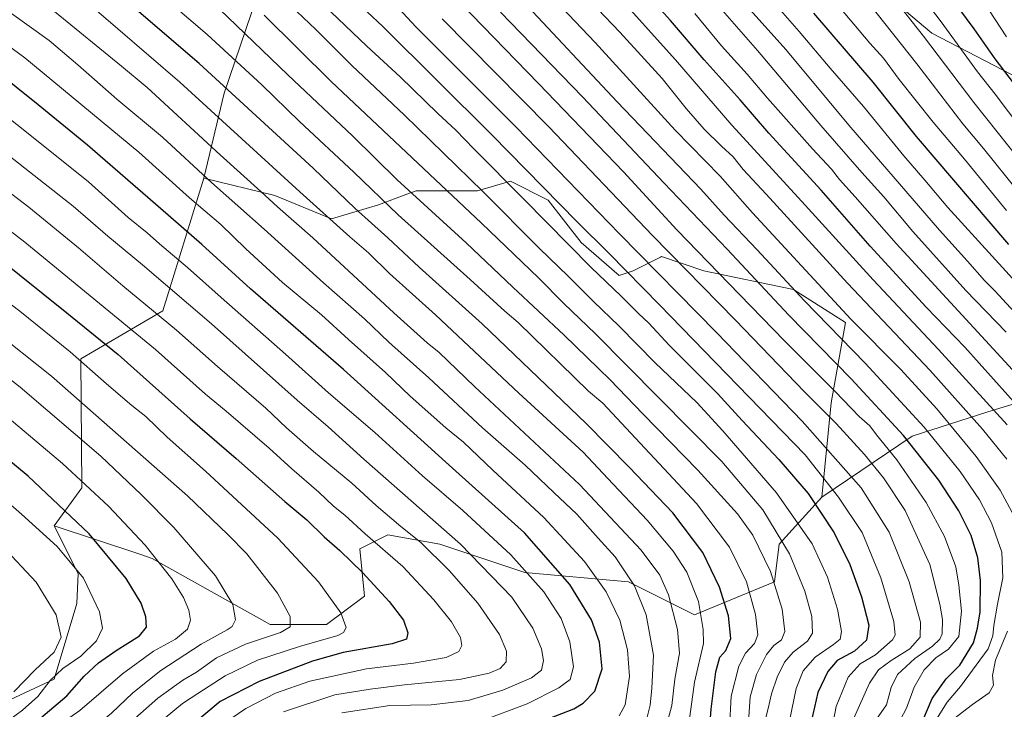
# Model space of a CAD drawing. Units: metres. Extents: x 590167 to 593615, y 4745216 to 4747575.
# Drawn here: x 591187 to 591528, y 4746515 to 4746753 of the extents above; entities that cross this region are included whole.
import ezdxf

# ---------------------------------------------------------------- set-up
doc = ezdxf.new("R2010")
doc.units = ezdxf.units.M
doc.header["$MEASUREMENT"] = 0
for name, color, linetype, lineweight in [('Arbolado forestal CxS', 92, 'Continuous', 0), ('Curva de nivel maestra', 36, 'Continuous', 30), ('Curva de nivel normal', 36, 'Continuous', 0), ('Matorral CxS', 135, 'Continuous', 0), ('Pastizal CxS', 92, 'Continuous', 0)]:
    doc.layers.add(name, color=color, linetype=linetype, lineweight=lineweight)

# ---------------------------------------------------------------- blocks, each defined once
blk = doc.blocks.new('*U183')
at = {"layer": 'Curva de nivel normal', "color": 36, "linetype": 'Continuous', "lineweight": 0}
blk.add_polyline3d([(591298.62, 4746513.4, 885), (591315.25, 4746515.94, 885), (591329.51, 4746516.09, 885), (591342.25, 4746517.61, 885), (591354.22, 4746521.27, 885), (591364.21, 4746525.43, 885), (591367.59, 4746528.14, 885), (591368.37, 4746531.42, 885), (591367.68, 4746535.52, 885), (591364.65, 4746542.7, 885), (591357.34, 4746553.41, 885), (591339.65, 4746571.71, 885), (591306.22, 4746601.04, 885), (591293.9, 4746612.25, 885), (591283.21, 4746621.53, 885), (591253.52, 4746647.88, 885), (591229.78, 4746668.26, 885), (591217.69, 4746678.16, 885), (591205.74, 4746688.53, 885), (591182.08, 4746707.2, 885)], dxfattribs=at)
blk = doc.blocks.new('*U186')
at = {"layer": 'Curva de nivel normal', "color": 36, "linetype": 'Continuous', "lineweight": 0}
blk.add_polyline3d([(591167.65, 4746641.39, 915), (591187.46, 4746625.94, 915), (591215.3, 4746602.1, 915), (591229.26, 4746588.93, 915), (591240.54, 4746577.44, 915), (591254.92, 4746560.74, 915), (591260.93, 4746550.84, 915), (591261.89, 4746545.54, 915), (591260.76, 4746543.28, 915), (591259.03, 4746542.03, 915), (591249.97, 4746537.1, 915), (591236.03, 4746528.02, 915), (591226.39, 4746520.34, 915), (591219.06, 4746513.22, 915), (591213.29, 4746508.57, 915), (591206.32, 4746504.43, 915), (591200.56, 4746500.58, 915), (591193.45, 4746495.99, 915), (591182.18, 4746486.63, 915)], dxfattribs=at)
blk = doc.blocks.new('*U188')
at = {"layer": 'Curva de nivel normal', "color": 36, "linetype": 'Continuous', "lineweight": 0}
for points in [[(591510.12, 4746511.33, 790), (591516.57, 4746516.3, 790), (591522.33, 4746520.3, 790), (591523.8, 4746522.89, 790), (591523.49, 4746526.33, 790), (591524.49, 4746531.56, 790), (591528.68, 4746541.6, 790)], [(591531.89, 4746579.68, 790), (591526.1, 4746590.33, 790), (591517.84, 4746601.96, 790), (591504.31, 4746618.49, 790), (591491.82, 4746632.1, 790), (591474.58, 4746649.51, 790), (591440.53, 4746686.29, 790), (591429.32, 4746698.96, 790), (591413.83, 4746714.9, 790), (591386.16, 4746745.13, 790), (591367.62, 4746764.7, 790)]]:
    blk.add_polyline3d(points, dxfattribs=at)
blk = doc.blocks.new('*U189')
at = {"layer": 'Curva de nivel normal', "color": 36, "linetype": 'Continuous', "lineweight": 0}
blk.add_polyline3d([(591174.72, 4746725.91, 880), (591197.68, 4746707.74, 880), (591211.08, 4746697.03, 880), (591224.81, 4746684.7, 880), (591231.32, 4746679.33, 880), (591235.6, 4746675.5, 880), (591245.27, 4746667.41, 880), (591256.88, 4746657.03, 880), (591279.17, 4746637.45, 880), (591293.99, 4746624.03, 880), (591310.01, 4746610.31, 880), (591326.46, 4746595.38, 880), (591340.44, 4746583.32, 880), (591357, 4746567.99, 880), (591368.48, 4746555.23, 880), (591374.44, 4746546.01, 880), (591377.44, 4746537.96, 880), (591378.73, 4746529.26, 880), (591377.56, 4746524.94, 880), (591373.59, 4746521.98, 880), (591362.68, 4746516.47, 880), (591346.67, 4746510.54, 880)], dxfattribs=at)
blk = doc.blocks.new('*U194')
at = {"layer": 'Curva de nivel normal', "color": 36, "linetype": 'Continuous', "lineweight": 0}
blk.add_polyline3d([(591504.14, 4746511.16, 795), (591507.77, 4746517.02, 795), (591512.4, 4746522.47, 795), (591521.94, 4746535.46, 795), (591523.63, 4746540, 795), (591523.98, 4746543.62, 795), (591525.25, 4746550.9, 795), (591527.07, 4746560.04, 795), (591526.75, 4746568.94, 795), (591523.17, 4746579.08, 795), (591518.97, 4746587.06, 795), (591512.28, 4746596.86, 795), (591499.92, 4746612.16, 795), (591479.43, 4746634.28, 795), (591458.42, 4746655.9, 795), (591442.2, 4746673.43, 795), (591430.79, 4746685.48, 795), (591422.64, 4746694.43, 795), (591393.76, 4746724.6, 795), (591361.17, 4746759.43, 795)], dxfattribs=at)
blk = doc.blocks.new('*U195')
at = {"layer": 'Curva de nivel normal', "color": 36, "linetype": 'Continuous', "lineweight": 0}
blk.add_polyline3d([(591173.17, 4746701.38, 890), (591190.39, 4746688.19, 890), (591207.64, 4746674.11, 890), (591222.88, 4746661.01, 890), (591241.53, 4746645.68, 890), (591255.66, 4746633.18, 890), (591272.36, 4746618.74, 890), (591279.52, 4746611.89, 890), (591288.86, 4746603.74, 890), (591302.11, 4746592.78, 890), (591310.46, 4746585.07, 890), (591318.96, 4746577.84, 890), (591325.82, 4746572.34, 890), (591335.76, 4746562.6, 890), (591345.58, 4746551.31, 890), (591353.15, 4746540.48, 890), (591355.54, 4746534.72, 890), (591355.44, 4746530.96, 890), (591353.32, 4746528.75, 890), (591349.54, 4746527.12, 890), (591339.24, 4746524.86, 890), (591320.27, 4746523.1, 890), (591308.36, 4746521.61, 890), (591296.21, 4746519.66, 890), (591278.5, 4746513.73, 890)], dxfattribs=at)
blk = doc.blocks.new('*U204')
at = {"layer": 'Curva de nivel normal', "color": 36, "linetype": 'Continuous', "lineweight": 0}
blk.add_polyline3d([(591528.44, 4746601.05, 785), (591520.08, 4746611.47, 785), (591501.9, 4746631.78, 785), (591473.36, 4746661.91, 785), (591445.25, 4746692.72, 785), (591437.34, 4746701.22, 785), (591433.85, 4746705.62, 785), (591429.86, 4746709.28, 785), (591423.88, 4746715.18, 785), (591417.59, 4746722.38, 785), (591409.28, 4746732.66, 785), (591394.66, 4746748.75, 785), (591374.32, 4746770.22, 785)], dxfattribs=at)
blk = doc.blocks.new('*U220')
at = {"layer": 'Curva de nivel maestra', "color": 36, "linetype": 'Continuous', "lineweight": 30}
blk.add_polyline3d([(591364.26, 4746509.12, 875), (591378.82, 4746514.81, 875), (591381.97, 4746516.69, 875), (591386.03, 4746520.88, 875), (591388.6, 4746528.64, 875), (591387.68, 4746537.86, 875), (591384.88, 4746545.54, 875), (591377.36, 4746557.77, 875), (591361.74, 4746575.65, 875), (591336.87, 4746598.02, 875), (591299.19, 4746632.14, 875), (591267.09, 4746659.99, 875), (591250.24, 4746675.35, 875), (591235.91, 4746687.72, 875), (591210.76, 4746709.67, 875), (591193.67, 4746723.59, 875), (591178.29, 4746735.86, 875)], dxfattribs=at)

msp = doc.modelspace()

# ---------------------------------------------------------------- linework, layer by layer
at = {"layer": 'Arbolado forestal CxS', "color": 92, "linetype": 'Continuous', "lineweight": 0}
for points in [[(591373.48, 4746863.39, 749.92), (591342.62, 4746880.98, 757.02), (591305.03, 4746899.24, 764.97), (591290.27, 4746883.44, 776.38), (591286.17, 4746806.43, 808.87), (591272.92, 4746771.83, 827.75), (591257.97, 4746727.65, 851.49), (591250.97, 4746698.26, 865.8)], [(591373.48, 4746863.39, 749.92), (591391.41, 4746824.27, 756.27), (591421.59, 4746796.99, 753.05), (591437.05, 4746780.46, 751.99), (591452.34, 4746776.09, 746.65), (591466.9, 4746773.18, 741.18), (591483.64, 4746764.44, 736.57), (591502.57, 4746748.43, 733.07), (591517.86, 4746740.42, 728.16), (591536.06, 4746730.96, 722.39), (591556.44, 4746725.86, 713.61), (591575.37, 4746710.57, 709.75), (591590.66, 4746688.73, 711.1), (591614.68, 4746671.99, 706.78), (591628.06, 4746662.51, 705.86)], [(591552.56, 4746626.78, 761.9), (591521.84, 4746617.47, 781.78), (591495.78, 4746609.1, 798.97), (591464.49, 4746587.98, 823.18), (591464.49, 4746587.98, 823.18), (591467.75, 4746620.58, 808.03), (591472.64, 4746648.29, 792.01), (591454.72, 4746659.7, 795.36), (591423.75, 4746666.22, 807.56), (591409.08, 4746671.11, 812.36), (591408.8, 4746670.96, 812.56), (591399.3, 4746666.22, 819.11), (591394.41, 4746664.59, 822.38), (591381.38, 4746676, 823.07), (591369.97, 4746690.66, 821.77), (591356.93, 4746697.18, 824.9), (591345.52, 4746693.92, 831.11), (591324.34, 4746693.92, 839.59), (591321.06, 4746692.7, 841.38), (591311.3, 4746689.04, 846.62), (591295, 4746684.15, 855.33), (591275.44, 4746692.3, 859.2), (591250.97, 4746698.26, 865.8), (591257.97, 4746727.65, 851.49), (591272.92, 4746771.83, 827.75)], [(591483.64, 4746764.44, 736.57), (591502.57, 4746748.43, 733.07), (591517.86, 4746740.42, 728.16), (591536.06, 4746730.96, 722.39)], [(591250.97, 4746698.26, 865.8), (591275.44, 4746692.3, 859.2), (591295, 4746684.15, 855.33), (591311.3, 4746689.04, 846.62), (591321.06, 4746692.7, 841.38), (591324.34, 4746693.92, 839.59), (591345.52, 4746693.92, 831.11), (591356.93, 4746697.18, 824.9), (591369.97, 4746690.66, 821.77), (591381.38, 4746676, 823.07), (591394.41, 4746664.59, 822.38), (591399.3, 4746666.22, 819.11), (591408.8, 4746670.96, 812.56), (591409.08, 4746671.11, 812.36), (591423.75, 4746666.22, 807.56), (591454.72, 4746659.7, 795.36), (591472.64, 4746648.29, 792.01), (591467.75, 4746620.58, 808.03), (591464.49, 4746587.98, 823.18)], [(591628.06, 4746662.51, 705.86), (591617.71, 4746645.4, 719.82), (591587.93, 4746625.85, 744.76), (591552.56, 4746626.78, 761.9), (591521.84, 4746617.47, 781.78), (591495.78, 4746609.1, 798.97), (591464.49, 4746587.98, 823.18)]]:
    msp.add_polyline3d(points, dxfattribs=at)
at = {"layer": 'Curva de nivel maestra', "color": 36, "linetype": 'Continuous', "lineweight": 30}
for points in [[(591538.65, 4746612.19, 775), (591513.92, 4746639.77, 775), (591500.52, 4746653.69, 775), (591481.19, 4746674.74, 775), (591464.33, 4746694.08, 775), (591446.22, 4746713.86, 775), (591436.25, 4746725.31, 775), (591423.8, 4746739.16, 775), (591412.23, 4746752.72, 775), (591399.14, 4746767.3, 775)], [(591535.92, 4746724.42, 725), (591524.45, 4746739.47, 725), (591517.12, 4746749.89, 725), (591506.87, 4746763.82, 725)], [(591425.17, 4746501.18, 850), (591426.27, 4746514.63, 850), (591427.85, 4746527.52, 850), (591429.26, 4746532.63, 850), (591431.31, 4746534.91, 850), (591433.1, 4746539.09, 850), (591432.31, 4746546.93, 850), (591429.18, 4746556.88, 850), (591423.34, 4746568.85, 850), (591413.04, 4746582.5, 850), (591397.96, 4746598.3, 850), (591383.02, 4746613.48, 850), (591347.08, 4746647.9, 850), (591325.34, 4746667.49, 850), (591314.51, 4746677.59, 850), (591303.25, 4746687.79, 850), (591288.74, 4746701.68, 850), (591249.26, 4746737.93, 850), (591227.6, 4746756.4, 850)], [(591294.8, 4746755.78, 825), (591307.25, 4746743.85, 825), (591318.72, 4746733.28, 825), (591331.77, 4746720.64, 825), (591338, 4746714.83, 825), (591344.18, 4746708.38, 825), (591361.57, 4746690.95, 825), (591384.79, 4746667.34, 825), (591395.04, 4746657.53, 825), (591401.11, 4746651.44, 825), (591404.75, 4746648.07, 825), (591411.78, 4746640.49, 825), (591428.46, 4746623.78, 825), (591436.98, 4746614.48, 825), (591449.65, 4746601, 825), (591459.74, 4746589.26, 825), (591468.74, 4746575.59, 825), (591474.17, 4746564.69, 825), (591478.21, 4746553.46, 825), (591480.73, 4746543.73, 825), (591479.98, 4746538.5, 825), (591475.79, 4746534.73, 825), (591469.77, 4746531.42, 825), (591466.53, 4746527.65, 825), (591463.14, 4746520.43, 825), (591460.78, 4746510.26, 825)], [(591499.43, 4746510.78, 800), (591502.61, 4746518.39, 800), (591507.52, 4746525.18, 800), (591512.18, 4746529.85, 800), (591516.96, 4746537.63, 800), (591518.3, 4746542.62, 800), (591519.24, 4746548.26, 800), (591519.4, 4746559.17, 800), (591518.42, 4746566.92, 800), (591516.08, 4746574.69, 800), (591511.85, 4746583.26, 800), (591504.96, 4746593.8, 800), (591492.73, 4746609.24, 800), (591474.68, 4746628.92, 800), (591453.06, 4746650.89, 800), (591431.74, 4746673.72, 800), (591410, 4746696.48, 800), (591381.84, 4746726.33, 800), (591353.49, 4746755.65, 800)], [(591529.1, 4746675.32, 750), (591497.22, 4746712.7, 750), (591482.24, 4746731.44, 750), (591461.8, 4746755.3, 750)], [(591178.92, 4746671.45, 900), (591203.59, 4746651.72, 900), (591221.3, 4746637.28, 900), (591246.23, 4746615.08, 900), (591262.13, 4746601.32, 900), (591278.93, 4746586.5, 900), (591286.49, 4746580.16, 900), (591292.46, 4746574.28, 900), (591297.98, 4746569.56, 900), (591305.76, 4746561.95, 900), (591315.01, 4746551.93, 900), (591319.93, 4746545.42, 900), (591321.4, 4746541.04, 900), (591320.92, 4746538.81, 900), (591315.99, 4746537.25, 900), (591299.13, 4746534.24, 900), (591288.47, 4746531.26, 900), (591270.06, 4746524.19, 900), (591256.52, 4746517.26, 900), (591241.73, 4746504.81, 900)], [(591179.57, 4746501.07, 925), (591194.53, 4746511.63, 925), (591203.57, 4746519.28, 925), (591209.54, 4746526.04, 925), (591214.48, 4746530.63, 925), (591220.64, 4746534.95, 925), (591228.72, 4746539.96, 925), (591231.14, 4746542.96, 925), (591230.89, 4746546.62, 925), (591229.25, 4746551.25, 925), (591224.1, 4746559.8, 925), (591211.28, 4746575.23, 925), (591190.18, 4746595.19, 925), (591166.06, 4746615.19, 925)]]:
    msp.add_polyline3d(points, dxfattribs=at)
at = {"layer": 'Curva de nivel normal', "color": 36, "linetype": 'Continuous', "lineweight": 0}
for points in [[(591532.27, 4746693.8, 740), (591520.39, 4746708.54, 740), (591513.26, 4746717.04, 740), (591497.29, 4746737.73, 740), (591467.26, 4746775.78, 740)], [(591533.64, 4746715.13, 730), (591524.46, 4746727.32, 730), (591518.36, 4746735.03, 730), (591505.81, 4746752.28, 730), (591488.13, 4746775.54, 730)], [(591528.19, 4746645.04, 765), (591514.24, 4746659.42, 765), (591495.96, 4746679.8, 765), (591485.96, 4746691.8, 765), (591478.31, 4746700.18, 765), (591464.16, 4746716.46, 765), (591442.26, 4746742.45, 765), (591417.3, 4746771.11, 765)], [(591232.22, 4746765, 845), (591252.12, 4746747.97, 845), (591270.96, 4746730.52, 845), (591283.95, 4746717.86, 845), (591302.81, 4746700.29, 845), (591318.08, 4746685.57, 845), (591342.96, 4746663.24, 845), (591354.98, 4746652.29, 845), (591359.6, 4746648.36, 845), (591383.86, 4746624.61, 845), (591388.78, 4746620.5, 845), (591421.2, 4746585.78, 845), (591432.64, 4746570.62, 845), (591438.5, 4746558.62, 845), (591441.62, 4746547.43, 845), (591442.37, 4746540.36, 845), (591441.25, 4746537.33, 845), (591438.18, 4746533.97, 845), (591435.83, 4746529.54, 845), (591433.18, 4746519.16, 845), (591432.63, 4746508.08, 845)], [(591205.65, 4746763.36, 855), (591221.2, 4746749.92, 855), (591242.63, 4746731.47, 855), (591284.1, 4746693.5, 855), (591301.38, 4746677.92, 855), (591307.86, 4746672.49, 855), (591315.12, 4746665.33, 855), (591331.04, 4746651.01, 855), (591359.76, 4746623.9, 855), (591381.97, 4746603.47, 855), (591390.54, 4746594.38, 855), (591404.15, 4746580, 855), (591413.15, 4746569.29, 855), (591417.84, 4746562.01, 855), (591421.83, 4746551.82, 855), (591423.54, 4746542.23, 855), (591423.57, 4746537.34, 855), (591420.54, 4746523.96, 855), (591418.57, 4746509.63, 855)], [(591313.88, 4746761.87, 815), (591324.14, 4746750.63, 815), (591358.82, 4746715.93, 815), (591394.54, 4746679.03, 815), (591428.1, 4746644.93, 815), (591457.73, 4746614.22, 815), (591478.13, 4746591.13, 815), (591487.82, 4746575.82, 815), (591494.75, 4746558.68, 815), (591498.56, 4746544.75, 815), (591498.49, 4746539.58, 815), (591494.97, 4746535.52, 815), (591488.44, 4746531.42, 815), (591484.1, 4746528.26, 815), (591480.97, 4746523.6, 815), (591475.56, 4746511.48, 815)], [(591538.66, 4746654.42, 755), (591508.08, 4746688.1, 755), (591500.12, 4746697.58, 755), (591492.82, 4746705.98, 755), (591478.9, 4746723.07, 755), (591467.4, 4746736.24, 755), (591456.64, 4746748.96, 755), (591444.54, 4746762.88, 755)], [(591161.9, 4746759.84, 870), (591189.03, 4746739.82, 870), (591228.44, 4746707.24, 870), (591245.96, 4746691.44, 870), (591256.85, 4746682.22, 870), (591265.49, 4746673.79, 870), (591278.13, 4746662.18, 870), (591291.58, 4746650.98, 870), (591300.88, 4746642.49, 870), (591313.73, 4746631.02, 870), (591322.18, 4746622.92, 870), (591334.51, 4746611.95, 870), (591340.62, 4746606.93, 870), (591350.78, 4746597.24, 870), (591368.42, 4746580.95, 870), (591382.47, 4746565.69, 870), (591390.02, 4746555.2, 870), (591394.64, 4746545.48, 870), (591397.39, 4746535.15, 870), (591397.98, 4746525.96, 870), (591396.51, 4746516.13, 870), (591394.5, 4746512.39, 870)], [(591278.64, 4746760.11, 830), (591289.63, 4746749.68, 830), (591302.12, 4746737.23, 830), (591320.33, 4746720.05, 830), (591333.73, 4746706.87, 830), (591347.45, 4746693.57, 830), (591366.91, 4746673.94, 830), (591376.84, 4746664.4, 830), (591385.54, 4746655.66, 830), (591394.48, 4746647.11, 830), (591406.93, 4746634.35, 830), (591421.34, 4746620.7, 830), (591430.24, 4746610.85, 830), (591448.89, 4746589.49, 830), (591461.2, 4746571.84, 830), (591466.5, 4746560.29, 830), (591469.93, 4746549.26, 830), (591471.29, 4746541.54, 830), (591470.82, 4746538.8, 830), (591468.56, 4746537.05, 830), (591462.2, 4746532.67, 830), (591458.04, 4746527.86, 830), (591455.61, 4746521.78, 830), (591453.33, 4746510.64, 830)], [(591301.96, 4746760.95, 820), (591312.75, 4746750.64, 820), (591350.42, 4746713.21, 820), (591379.91, 4746683.14, 820), (591390.98, 4746672.15, 820), (591408.4, 4746654.4, 820), (591458.73, 4746602.62, 820), (591470.29, 4746587.98, 820), (591478.4, 4746575.75, 820), (591484.95, 4746560.06, 820), (591489.38, 4746544.96, 820), (591489.82, 4746540.21, 820), (591488.98, 4746538.61, 820), (591483.1, 4746533.38, 820), (591477.72, 4746530.35, 820), (591473.61, 4746525.74, 820), (591469.52, 4746515.58, 820), (591467.25, 4746504.19, 820)], [(591490.49, 4746508.91, 805), (591493.8, 4746514.96, 805), (591496.44, 4746522.29, 805), (591499.85, 4746528.29, 805), (591503.87, 4746532.44, 805), (591508.3, 4746535.39, 805), (591511.89, 4746539.73, 805), (591512.75, 4746548.59, 805), (591511.84, 4746557.47, 805), (591510.84, 4746563.82, 805), (591506.88, 4746574.32, 805), (591500.6, 4746586.13, 805), (591490.38, 4746600.85, 805), (591483.46, 4746609.55, 805), (591481.08, 4746612.56, 805), (591477.4, 4746615.79, 805), (591469.1, 4746624.48, 805), (591451.6, 4746641.96, 805), (591436.11, 4746658.06, 805), (591414.42, 4746680.43, 805), (591396, 4746700.39, 805), (591366.55, 4746731.02, 805), (591339.61, 4746758.75, 805)], [(591528.32, 4746687.12, 745), (591513.84, 4746704.78, 745), (591502.96, 4746717.59, 745), (591491.27, 4746732.38, 745), (591485.86, 4746739.69, 745), (591481.12, 4746744.96, 745), (591468.79, 4746759.62, 745)], [(591528.32, 4746747.16, 720), (591520.24, 4746759.42, 720)], [(591403.9, 4746510.99, 865), (591405.22, 4746516.08, 865), (591405.76, 4746521.91, 865), (591406.35, 4746533.3, 865), (591403.83, 4746547.3, 865), (591399.78, 4746557.29, 865), (591393.08, 4746567.31, 865), (591387.24, 4746573.72, 865), (591379.87, 4746582.06, 865), (591371.89, 4746589.53, 865), (591362.02, 4746599.01, 865), (591347.24, 4746611.94, 865), (591328.74, 4746629.21, 865), (591314.89, 4746641.6, 865), (591306.42, 4746649.63, 865), (591292.28, 4746662.1, 865), (591271.82, 4746680.63, 865), (591253.58, 4746696.72, 865), (591236.59, 4746712.39, 865), (591220.82, 4746725.61, 865), (591207.36, 4746737.48, 865), (591197.41, 4746745.81, 865), (591184.41, 4746755.2, 865)], [(591199.3, 4746755.83, 860), (591222.49, 4746736.97, 860), (591231.32, 4746729.57, 860), (591256.51, 4746706.31, 860), (591270.61, 4746693.66, 860), (591276.42, 4746688.29, 860), (591288.57, 4746677.63, 860), (591316.63, 4746651.68, 860), (591328.14, 4746641.3, 860), (591332.23, 4746637.98, 860), (591344.42, 4746626.27, 860), (591380.78, 4746592.3, 860), (591402.03, 4746569.65, 860), (591408.56, 4746560.95, 860), (591411.49, 4746554.22, 860), (591414.67, 4746542.2, 860), (591415.32, 4746533.99, 860), (591413.75, 4746524.97, 860), (591412.66, 4746515.87, 860), (591408.91, 4746501.76, 860)], [(591438.67, 4746503.4, 840), (591439.73, 4746518.96, 840), (591441.94, 4746526.62, 840), (591445.37, 4746533.6, 840), (591447.96, 4746536.72, 840), (591450.58, 4746538.66, 840), (591451.69, 4746541.56, 840), (591450.79, 4746549.27, 840), (591446.76, 4746562.27, 840), (591440.62, 4746574.79, 840), (591435.33, 4746582.17, 840), (591421.69, 4746597.34, 840), (591402.65, 4746616.78, 840), (591391.33, 4746628.48, 840), (591375.43, 4746643.96, 840), (591357.77, 4746660.61, 840), (591341.56, 4746675.88, 840), (591317.7, 4746697.7, 840), (591302.44, 4746712.82, 840), (591279.98, 4746733.99, 840), (591256.36, 4746756.74, 840)], [(591271.72, 4746754.6, 835), (591294.91, 4746731.71, 835), (591346.83, 4746682.65, 835), (591366.6, 4746663.75, 835), (591375.36, 4746654.86, 835), (591386.23, 4746644.39, 835), (591430, 4746600.26, 835), (591444.14, 4746583.52, 835), (591453.32, 4746568.33, 835), (591458.6, 4746555.49, 835), (591461.03, 4746546.66, 835), (591461.26, 4746540.98, 835), (591459.57, 4746538.13, 835), (591454.57, 4746534.34, 835), (591451.62, 4746530.9, 835), (591449.04, 4746525.7, 835), (591447.17, 4746519.95, 835), (591445.96, 4746514.83, 835), (591444.69, 4746509.93, 835)], [(591528.54, 4746613.02, 780), (591504.85, 4746639.03, 780), (591482.24, 4746663.08, 780), (591457.64, 4746690.15, 780), (591433.37, 4746716.53, 780), (591413.99, 4746739.14, 780), (591398.3, 4746756.62, 780)], [(591538.46, 4746623.23, 770), (591490.24, 4746675.67, 770), (591476, 4746691.85, 770), (591470.65, 4746697.82, 770), (591467.87, 4746701.37, 770), (591461.26, 4746708.42, 770), (591445.74, 4746725.89, 770), (591438.7, 4746734.19, 770), (591429.83, 4746744.03, 770), (591420.56, 4746755.23, 770)], [(591533.73, 4746649.06, 760), (591524.35, 4746659.3, 760), (591520.76, 4746662.88, 760), (591514.88, 4746669.54, 760), (591505.19, 4746680.28, 760), (591473.86, 4746716.6, 760), (591452.05, 4746742.74, 760), (591439.78, 4746756.49, 760)], [(591537.21, 4746699.06, 735), (591517.04, 4746724.42, 735), (591499.67, 4746747.37, 735), (591491.81, 4746757.24, 735)], [(591482.56, 4746510.08, 810), (591486.86, 4746516.12, 810), (591488.48, 4746522.14, 810), (591490.67, 4746526.63, 810), (591496.6, 4746532.21, 810), (591502.81, 4746536.42, 810), (591505.34, 4746538.86, 810), (591506.1, 4746540.73, 810), (591506.25, 4746545.71, 810), (591505.34, 4746550.95, 810), (591501.85, 4746564.7, 810), (591493.31, 4746583.33, 810), (591485.82, 4746594.66, 810), (591479.27, 4746602.66, 810), (591469.43, 4746613.4, 810), (591458.51, 4746624.42, 810), (591434.65, 4746649.18, 810), (591406.01, 4746678.43, 810), (591370.13, 4746715.98, 810), (591333.33, 4746753.37, 810)], [(591146.41, 4746709, 895), (591189.03, 4746676.16, 895), (591234.16, 4746638.97, 895), (591251.45, 4746623.6, 895), (591258.62, 4746617.67, 895), (591273.49, 4746604.94, 895), (591281.38, 4746597.72, 895), (591290.71, 4746589.64, 895), (591295.77, 4746584.87, 895), (591299.71, 4746581.73, 895), (591306.64, 4746575.25, 895), (591319.74, 4746564.01, 895), (591330.46, 4746552.5, 895), (591336.49, 4746544.82, 895), (591339.62, 4746539.38, 895), (591340.09, 4746536.67, 895), (591339.05, 4746534.63, 895), (591334.73, 4746532.57, 895), (591323.33, 4746530.53, 895), (591307.19, 4746528.64, 895), (591287.54, 4746524.32, 895), (591275.7, 4746520.16, 895), (591265.47, 4746514.87, 895), (591254.96, 4746507.7, 895)], [(591158.97, 4746673.72, 905), (591187.36, 4746652.32, 905), (591204.72, 4746638.18, 905), (591217.24, 4746627.14, 905), (591226.09, 4746619.64, 905), (591230.88, 4746615.8, 905), (591238.24, 4746608.72, 905), (591251.54, 4746596.97, 905), (591276.55, 4746573.83, 905), (591290.56, 4746558.68, 905), (591298.22, 4746547.95, 905), (591300.08, 4746542.93, 905), (591299.19, 4746541.11, 905), (591297.21, 4746540.17, 905), (591283.96, 4746536.37, 905), (591269.52, 4746531.59, 905), (591258.3, 4746526.21, 905), (591248.88, 4746520.03, 905), (591243.57, 4746516.64, 905), (591237.6, 4746511.7, 905)], [(591156.42, 4746662.97, 910), (591198.32, 4746629.76, 910), (591245.23, 4746588.46, 910), (591259.26, 4746574.99, 910), (591265.74, 4746568.34, 910), (591276.36, 4746554.77, 910), (591280.76, 4746546.73, 910), (591280.78, 4746543.08, 910), (591277.4, 4746541.15, 910), (591265.35, 4746537.18, 910), (591255.31, 4746532.38, 910), (591248.42, 4746527.39, 910), (591243.71, 4746524.7, 910), (591235.02, 4746518.4, 910), (591219.01, 4746504.33, 910), (591203.58, 4746494.1, 910), (591187.31, 4746481.33, 910), (591170.24, 4746464.74, 910)], [(591182.45, 4746495.23, 920), (591194.02, 4746504.35, 920), (591208.11, 4746514.2, 920), (591222.8, 4746526.81, 920), (591233.47, 4746534.73, 920), (591241.13, 4746538.83, 920), (591245.27, 4746542.33, 920), (591246.36, 4746545.46, 920), (591245.78, 4746548.83, 920), (591243.94, 4746553.25, 920), (591239.81, 4746559.7, 920), (591230.7, 4746571.36, 920), (591218, 4746584.85, 920), (591202.04, 4746599.64, 920), (591181.42, 4746617.05, 920)], [(591179.33, 4746507.87, 930), (591188.22, 4746514.3, 930), (591193.58, 4746519.03, 930), (591197.79, 4746524.58, 930), (591202.24, 4746528.71, 930), (591208.36, 4746532.96, 930), (591213.88, 4746538.3, 930), (591215.89, 4746542.63, 930), (591214.91, 4746548.32, 930), (591209.35, 4746559.96, 930), (591200.21, 4746570.89, 930), (591187.89, 4746582.05, 930), (591172.85, 4746595.18, 930)], [(591185.24, 4746520.6, 935), (591192.59, 4746528.26, 935), (591199.14, 4746534.36, 935), (591201.59, 4746539.53, 935), (591199.87, 4746547.32, 935), (591192.93, 4746558.56, 935), (591181.11, 4746571.26, 935)]]:
    msp.add_polyline3d(points, dxfattribs=at)
at = {"layer": 'Matorral CxS', "color": 135, "linetype": 'Continuous', "lineweight": 0}
for points in [[(591373.48, 4746863.39, 749.92), (591391.41, 4746824.27, 756.27), (591421.59, 4746796.99, 753.05), (591437.05, 4746780.46, 751.99), (591452.34, 4746776.09, 746.65), (591466.9, 4746773.18, 741.18), (591483.64, 4746764.44, 736.57), (591502.57, 4746748.43, 733.07), (591517.86, 4746740.42, 728.16), (591536.06, 4746730.96, 722.39), (591556.44, 4746725.86, 713.61), (591575.37, 4746710.57, 709.75), (591590.66, 4746688.73, 711.1), (591614.68, 4746671.99, 706.78), (591628.06, 4746662.51, 705.86)], [(591849.62, 4746633.22, 638.55), (591789.4, 4746616.66, 673.6), (591769.02, 4746603.55, 691.5), (591748.63, 4746601.37, 700.93), (591730.43, 4746597, 714.57), (591723.15, 4746589.72, 723.19), (591705.68, 4746585.35, 729.77), (591675.83, 4746577.35, 738.24), (591658.36, 4746574.43, 745.18), (591658.36, 4746574.43, 745.18), (591636.52, 4746588.99, 742.47), (591628.75, 4746604.47, 737.48), (591632.88, 4746621.75, 726.1), (591633.61, 4746637.77, 717.29), (591632.15, 4746659.61, 705.74), (591628.06, 4746662.51, 705.86), (591614.68, 4746671.99, 706.78), (591590.66, 4746688.73, 711.1), (591575.37, 4746710.57, 709.75), (591556.44, 4746725.86, 713.61), (591536.06, 4746730.96, 722.39), (591517.86, 4746740.42, 728.16), (591502.57, 4746748.43, 733.07), (591483.64, 4746764.44, 736.57)], [(591250.97, 4746698.26, 865.8), (591236.76, 4746652.38, 889.67), (591208.4, 4746635.73, 905.35), (591208.74, 4746591.21, 921.2), (591199.15, 4746578.09, 928.39)], [(591250.97, 4746698.26, 865.8), (591275.44, 4746692.3, 859.2), (591295, 4746684.15, 855.33), (591311.3, 4746689.04, 846.62), (591321.06, 4746692.7, 841.38), (591324.34, 4746693.92, 839.59), (591345.52, 4746693.92, 831.11), (591356.93, 4746697.18, 824.9), (591369.97, 4746690.66, 821.77), (591381.38, 4746676, 823.07), (591394.41, 4746664.59, 822.38), (591399.3, 4746666.22, 819.11), (591408.8, 4746670.96, 812.56), (591409.08, 4746671.11, 812.36), (591423.75, 4746666.22, 807.56), (591454.72, 4746659.7, 795.36), (591472.64, 4746648.29, 792.01), (591467.75, 4746620.58, 808.03), (591464.49, 4746587.98, 823.18)], [(591628.06, 4746662.51, 705.86), (591617.71, 4746645.4, 719.82), (591587.93, 4746625.85, 744.76), (591552.56, 4746626.78, 761.9), (591521.84, 4746617.47, 781.78), (591495.78, 4746609.1, 798.97), (591464.49, 4746587.98, 823.18)], [(591180.65, 4746516.43, 931.25), (591199.15, 4746525.07, 926.9), (591207.05, 4746551.13, 931.88), (591207.49, 4746561.55, 930.31), (591199.15, 4746578.09, 928.39), (591228.75, 4746568.24, 921.55), (591233.07, 4746566.8, 920.51), (591273.81, 4746543.98, 909.35), (591293.37, 4746543.98, 905.17), (591306.41, 4746553.76, 901.84), (591304.78, 4746570.06, 898.1), (591314.55, 4746574.95, 893.24), (591332.48, 4746571.69, 888.32), (591361.82, 4746561.91, 880.82), (591397.67, 4746558.65, 865.45), (591420.49, 4746547.24, 855.53), (591448.2, 4746558.65, 839.3), (591449.82, 4746571.69, 835.75), (591464.49, 4746587.98, 823.18), (591495.78, 4746609.1, 798.97), (591521.84, 4746617.47, 781.78), (591552.56, 4746626.78, 761.9)], [(591199.15, 4746578.09, 928.39), (591228.75, 4746568.24, 921.55), (591233.07, 4746566.8, 920.51), (591273.81, 4746543.98, 909.35), (591293.37, 4746543.98, 905.17), (591306.41, 4746553.76, 901.84), (591304.78, 4746570.06, 898.1), (591314.55, 4746574.95, 893.24), (591332.48, 4746571.69, 888.32), (591361.82, 4746561.91, 880.82), (591397.67, 4746558.65, 865.45), (591420.49, 4746547.24, 855.53), (591448.2, 4746558.65, 839.3), (591449.82, 4746571.69, 835.75), (591464.49, 4746587.98, 823.18)], [(591199.15, 4746578.09, 928.39), (591228.75, 4746568.24, 921.55), (591233.07, 4746566.8, 920.51), (591273.81, 4746543.98, 909.35), (591293.37, 4746543.98, 905.17), (591306.41, 4746553.76, 901.84), (591304.78, 4746570.06, 898.1), (591314.55, 4746574.95, 893.24), (591332.48, 4746571.69, 888.32), (591361.82, 4746561.91, 880.82), (591397.67, 4746558.65, 865.45), (591420.49, 4746547.24, 855.53), (591448.2, 4746558.65, 839.3), (591449.82, 4746571.69, 835.75), (591464.49, 4746587.98, 823.18)], [(591010.89, 4746442.74, 933.88), (591025.38, 4746439.64, 936.37), (591057.98, 4746447.79, 938.97), (591077.53, 4746460.83, 948.44), (591085.71, 4746467.11, 951.14), (591124.92, 4746498.55, 952.21), (591159.69, 4746511.5, 938.93), (591180.65, 4746516.43, 931.25), (591199.15, 4746525.07, 926.9), (591207.05, 4746551.13, 931.88), (591207.49, 4746561.55, 930.31), (591199.15, 4746578.09, 928.39)]]:
    msp.add_polyline3d(points, dxfattribs=at)
msp.add_polyline3d([(591273.81, 4746543.98, 909.35), (591233.07, 4746566.8, 920.51), (591228.75, 4746568.24, 921.55), (591199.15, 4746578.09, 928.39), (591208.74, 4746591.21, 921.2), (591208.4, 4746635.73, 905.35), (591236.76, 4746652.38, 889.67), (591250.97, 4746698.26, 865.8), (591275.44, 4746692.3, 859.2), (591295, 4746684.15, 855.33), (591311.3, 4746689.04, 846.62), (591321.06, 4746692.7, 841.38), (591324.34, 4746693.92, 839.59), (591345.52, 4746693.92, 831.11), (591356.93, 4746697.18, 824.9), (591369.97, 4746690.66, 821.77), (591381.38, 4746676, 823.07), (591394.41, 4746664.59, 822.38), (591399.3, 4746666.22, 819.11), (591408.8, 4746670.96, 812.56), (591409.08, 4746671.11, 812.36), (591423.75, 4746666.22, 807.56), (591454.72, 4746659.7, 795.36), (591472.64, 4746648.29, 792.01), (591467.75, 4746620.58, 808.03), (591464.49, 4746587.98, 823.18), (591449.82, 4746571.69, 835.75), (591448.2, 4746558.65, 839.3), (591420.49, 4746547.24, 855.53), (591397.67, 4746558.65, 865.45), (591361.82, 4746561.91, 880.82), (591332.48, 4746571.69, 888.32), (591314.55, 4746574.95, 893.24), (591304.78, 4746570.06, 898.1), (591306.41, 4746553.76, 901.84), (591293.37, 4746543.98, 905.17), (591273.81, 4746543.98, 909.35)], close=True, dxfattribs=at)
at = {"layer": 'Pastizal CxS', "color": 92, "linetype": 'Continuous', "lineweight": 0}
for points in [[(591373.48, 4746863.39, 749.92), (591342.62, 4746880.98, 757.02), (591305.03, 4746899.24, 764.97), (591290.27, 4746883.44, 776.38), (591286.17, 4746806.43, 808.87), (591272.92, 4746771.83, 827.75), (591257.97, 4746727.65, 851.49), (591250.97, 4746698.26, 865.8)], [(591272.92, 4746771.83, 827.75), (591257.97, 4746727.65, 851.49), (591250.97, 4746698.26, 865.8), (591236.76, 4746652.38, 889.67), (591208.4, 4746635.73, 905.35), (591208.74, 4746591.21, 921.2), (591199.15, 4746578.09, 928.39), (591207.49, 4746561.55, 930.31), (591207.05, 4746551.13, 931.88), (591199.15, 4746525.07, 926.9), (591180.65, 4746516.43, 931.25)], [(591250.97, 4746698.26, 865.8), (591236.76, 4746652.38, 889.67), (591208.4, 4746635.73, 905.35), (591208.74, 4746591.21, 921.2), (591199.15, 4746578.09, 928.39)], [(591010.89, 4746442.74, 933.88), (591025.38, 4746439.64, 936.37), (591057.98, 4746447.79, 938.97), (591077.53, 4746460.83, 948.44), (591085.71, 4746467.11, 951.14), (591124.92, 4746498.55, 952.21), (591159.69, 4746511.5, 938.93), (591180.65, 4746516.43, 931.25), (591199.15, 4746525.07, 926.9), (591207.05, 4746551.13, 931.88), (591207.49, 4746561.55, 930.31), (591199.15, 4746578.09, 928.39)]]:
    msp.add_polyline3d(points, dxfattribs=at)

# ---------------------------------------------------------------- block references
at = {"layer": 'Curva de nivel maestra', "color": 36, "linetype": 'Continuous', "lineweight": 30}
msp.add_blockref('*U220', (0, 0), dxfattribs=at)
at = {"layer": 'Curva de nivel normal', "color": 36, "linetype": 'Continuous', "lineweight": 0}
for name in ['*U194', '*U188', '*U204', '*U189', '*U183', '*U195', '*U186']:
    msp.add_blockref(name, (0, 0), dxfattribs=at)

doc.saveas('drawing.dxf')
